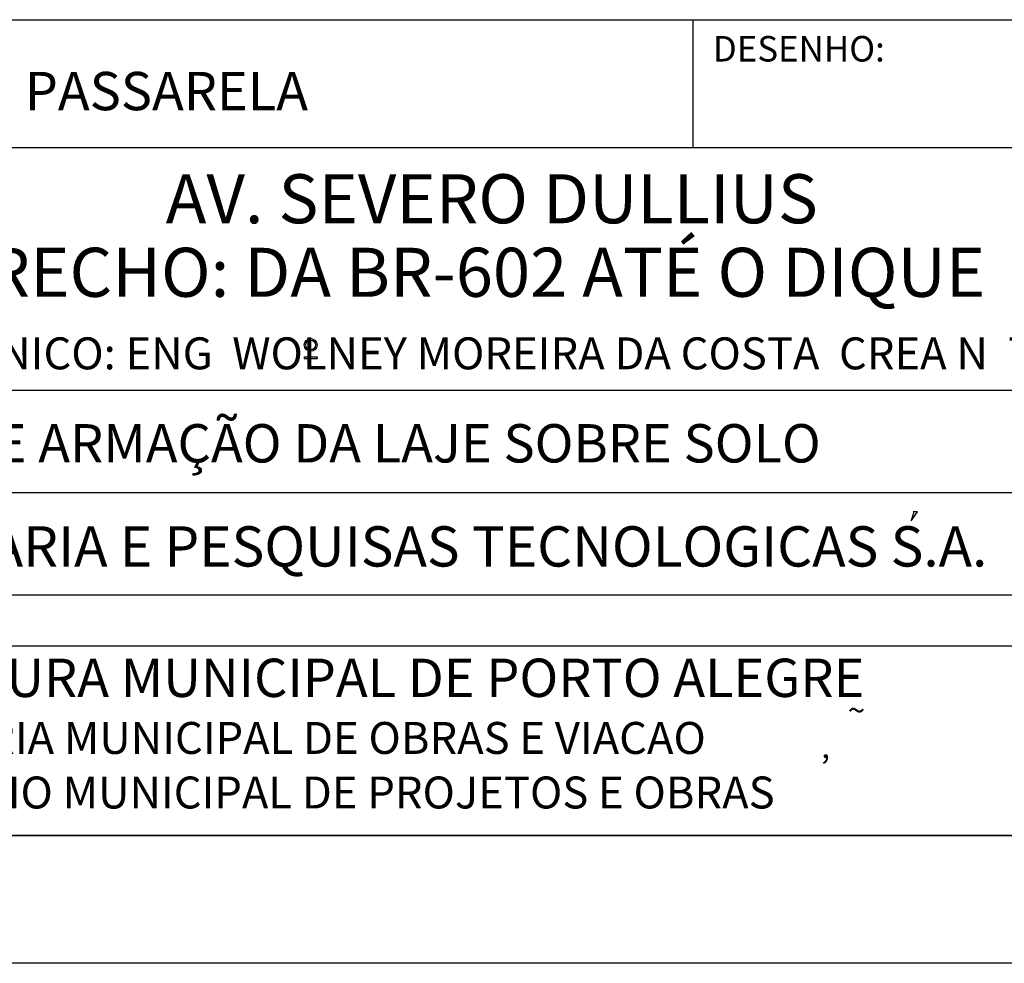
# Model space of a CAD drawing. Extents: x 0 to 116, y 0 to 59.
# Drawn here: x 101 to 109, y 0 to 7 of the extents above; entities that cross this region are included whole.
import ezdxf

# ---------------------------------------------------------------- set-up
doc = ezdxf.new("R2010")
doc.units = 0
doc.header["$MEASUREMENT"] = 0
for name, color, linetype in [('ESTRUTURA', 4, 'CONTINUOUS'), ('PARAPEITO', 6, 'CONTINUOUS'), ('PRANCHA', 7, 'CONTINUOUS')]:
    doc.layers.add(name, color=color, linetype=linetype)
doc.styles.add('ROMAND', font='romand')

msp = doc.modelspace()

# ---------------------------------------------------------------- linework, layer by layer
at = {"layer": 'ESTRUTURA'}
msp.add_line((114.8, 1), (2, 1), dxfattribs=at)
at = {"layer": 'PARAPEITO'}
msp.add_line((115.8, 0), (0, 0), dxfattribs=at)
at = {"layer": 'PRANCHA', "color": 31, "linetype": 'CONTINUOUS'}
for p, q in [((78.87433, 7.38393), (114.80001, 7.38393)), ((106.69985, 6.38391), (106.69985, 7.38393)), ((97.29968, 6.38391), (114.80001, 6.38391)), ((103.65786, 4.74486), (103.65786, 4.73286)), ((103.65786, 4.74486), (103.75863, 4.74486)), ((103.65786, 4.73286), (103.75863, 4.73286)), ((103.75863, 4.74486), (103.75863, 4.73286)), ((97.29968, 4.48387), (114.80001, 4.48387)), ((78.87433, 3.68386), (114.80001, 3.68386)), ((108.40773, 3.46169), (108.4576, 3.53215)), ((108.42836, 3.53215), (108.40773, 3.46169)), ((108.4576, 3.53215), (108.42148, 3.53215)), ((108.42148, 3.53215), (108.42836, 3.53215)), ((108.4576, 3.53215), (108.4576, 3.53215)), ((78.87433, 2.88384), (114.80001, 2.88384)), ((78.87433, 2.48384), (114.80001, 2.48384)), ((78.87433, 1.00004), (114.78381, 1))]:
    msp.add_line(p, q, dxfattribs=at)
for radius in [0.05, 0.038]:
    msp.add_circle((103.70824, 4.83887), radius, dxfattribs=at)

# ---------------------------------------------------------------- texts
at = {"layer": 'PRANCHA', "color": 31, "linetype": 'CONTINUOUS', "style": 'ROMAND'}
for s, height, p in [('DESENHO:', 0.200004, (106.85455, 7.05644)), ('PASSARELA', 0.300006, (101.47096, 6.67545)), ('RESP. TECNICO: ENG  WOLNEY MOREIRA DA COSTA  CREA N  7626/D', 0.2500047, (99.64018, 4.64794)), ('FUNDAÇÕES E ARMAÇÃO DA LAJE SOBRE SOLO', 0.3000057, (98.75494, 3.91903)), ('PREFEITURA MUNICIPAL DE PORTO ALEGRE', 0.3000057, (99.7342, 2.08404)), ('~', 0.18, (107.91001, 1.89009)), ('SECRETARIA MUNICIPAL DE OBRAS E VIACAO', 0.2500047, (99.72559, 1.63839)), (',', 0.18, (107.7034, 1.60556)), ('ESCRITORIO MUNICIPAL DE PROJETOS E OBRAS', 0.2500047, (99.72559, 1.21154))]:
    msp.add_text(s, height=height, dxfattribs=at).set_placement(p)
at = {"layer": 'PRANCHA', "color": 170, "linetype": 'CONTINUOUS', "style": 'ROMAND'}
for s, height, p in [('AV. SEVERO DULLIUS', 0.3840072, (102.57386, 5.79061)), ('TRECHO: DA BR-602 ATÉ O DIQUE', 0.3840072, (100.86617, 5.21526)), (' ENGENHARIA E PESQUISAS TECNOLOGICAS S.A.', 0.3150059, (99.36434, 3.10473))]:
    msp.add_text(s, height=height, dxfattribs=at).set_placement(p)

doc.saveas('drawing.dxf')
